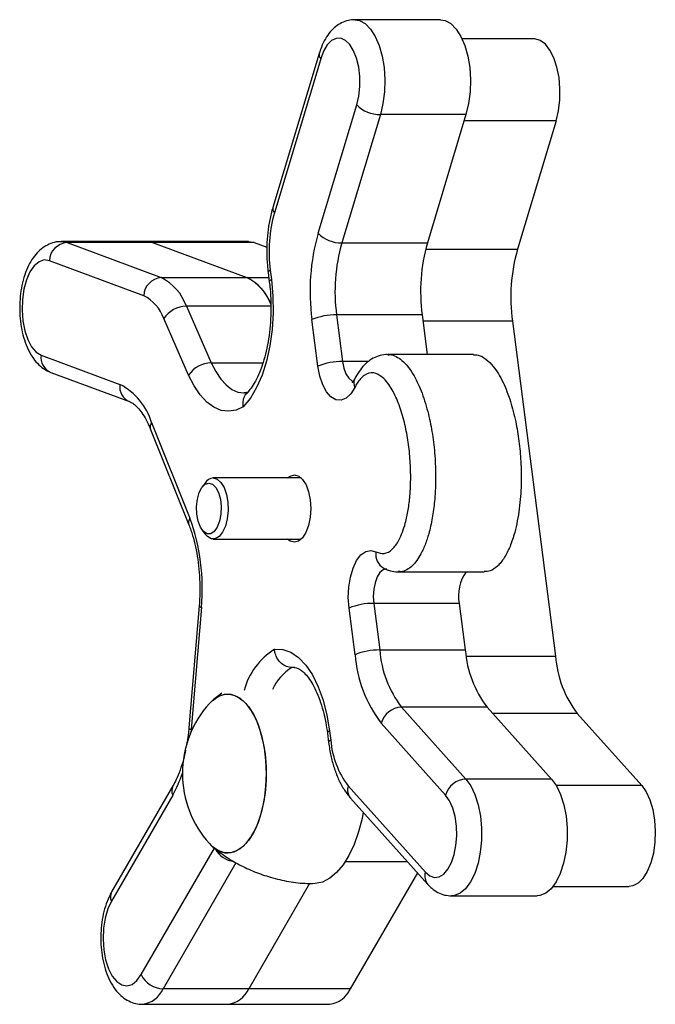
# Model space of a CAD drawing. Units: millimetres. Extents: x 1.1 to 11.3, y 1 to 14.8.
# Drawn here: x 3.1 to 3.2, y 6.1 to 6.2 of the extents above; entities that cross this region are included whole.
import ezdxf

# ---------------------------------------------------------------- set-up
doc = ezdxf.new("R2010")
doc.units = ezdxf.units.MM

msp = doc.modelspace()

# ---------------------------------------------------------------- linework, layer by layer
at = {"color": 7, "linetype": 'Continuous', "lineweight": 25}
for p, q in [((3.133383837456975, 6.248263719674906), (3.119389940187745, 6.248263719674906)), ((3.148692610817072, 6.245141646588319), (3.136934336578854, 6.245141646588319)), ((3.113571065185262, 6.242746096236385), (3.1060066847621, 6.217590269708477)), ((3.113820129770232, 6.241882206424446), (3.106255749347078, 6.216726379896539)), ((3.113402647642218, 6.213362059893466), (3.119712039129304, 6.234344341173209)), ((3.123571880428756, 6.232763072343868), (3.117262488941677, 6.211780791064097)), ((3.137565777697979, 6.232763072343868), (3.123571880428756, 6.232763072343868)), ((3.137565777697979, 6.232763072343868), (3.1312563862109, 6.211780791064097)), ((3.152309287407441, 6.231736187613091), (3.145999895920966, 6.210753906335281)), ((3.085418084134631, 6.212005377291558), (3.071424186865407, 6.212005377291558)), ((3.102035837141841, 6.212005377291558), (3.085418084134638, 6.212005377291558)), ((3.085418084134631, 6.212005377291558), (3.086349214571541, 6.211833930572208)), ((3.102035837141841, 6.212005377291558), (3.102966967578752, 6.211833930572237)), ((3.072355317302318, 6.211833930572237), (3.087772655998279, 6.206110813523349)), ((3.086349214571548, 6.211833930572237), (3.072355317302318, 6.211833930572237)), ((3.086349214571541, 6.211833930572208), (3.101766553268533, 6.206110813522979)), ((3.102966967578752, 6.211833930572237), (3.086349214571541, 6.211833930572208)), ((3.102966967578752, 6.211833930572237), (3.105033618569927, 6.211066762790875)), ((3.117262488941677, 6.211780791064097), (3.1312563862109, 6.211780791064097)), ((3.084891189013703, 6.203158250706576), (3.069473850317742, 6.208881367755463)), ((3.105576961698638, 6.207320650383235), (3.105772405494477, 6.205802958189093)), ((3.087772655998279, 6.206110813523349), (3.10176655326751, 6.206110813523349)), ((3.105225391359014, 6.206937484040861), (3.105420835154852, 6.205419791846747)), ((3.091868346108868, 6.201431716466526), (3.095936712428589, 6.192190236378973)), ((3.09223610742189, 6.190173492973553), (3.088167741102176, 6.199414973061106)), ((3.113364628074535, 6.1916421517633), (3.112384466169566, 6.199253465623496)), ((3.130407901650351, 6.200023629172488), (3.116414004381127, 6.200023629172488)), ((3.116414004381127, 6.200023629172488), (3.117394166286097, 6.192412315312264)), ((3.130407901650351, 6.200023629172488), (3.131240795458417, 6.193555905673701)), ((3.14515141136043, 6.198996744443672), (3.15220237710021, 6.14424342971996)), ((3.068126811937113, 6.19344254088757), (3.081001148828861, 6.188663419249831)), ((3.138806503410834, 6.193555905673701), (3.124812606141603, 6.193555905673701)), ((3.069706642157414, 6.190630070886368), (3.082580979049155, 6.185850949248657)), ((3.086178097754001, 6.182424937594316), (3.092442640336657, 6.166812855699828)), ((3.086017740725588, 6.181307737495541), (3.092282283308244, 6.16569565560108)), ((3.110645602979034, 6.173383883841705), (3.096265052934754, 6.173383883841705)), ((3.094921382863731, 6.172545439546678), (3.094419710443809, 6.171856286989634)), ((3.094419710443809, 6.164911493588658), (3.094921382863731, 6.164222341031614)), ((3.096265052934754, 6.163383896736587), (3.110645602979147, 6.163383896736587)), ((3.126546108560703, 6.158027706935808), (3.140540005829926, 6.158027706935808)), ((3.093952085443057, 6.152504864571352), (3.09226923234116, 6.132538460430862)), ((3.136478705484528, 6.152881628313946), (3.122484808215297, 6.152881628313946)), ((3.122484808215297, 6.152881628313946), (3.123464970120267, 6.145270314453722)), ((3.136478705484528, 6.152881628313946), (3.137458867389498, 6.145270314453722)), ((3.09431762654031, 6.152252905545492), (3.092634773438412, 6.132286501405002)), ((3.119435431908713, 6.144500150904758), (3.118455270003736, 6.152111464764982)), ((3.123464970120267, 6.145270314453722), (3.137458867389498, 6.145270314453722)), ((3.109553650558674, 6.142408356032018), (3.10911714702209, 6.142408356032018)), ((3.097688762346245, 6.138228623493216), (3.096260885680891, 6.13711821899032)), ((3.12703014763386, 6.13593136699593), (3.137555795233013, 6.124172885324906)), ((3.141024044903091, 6.13593136699593), (3.12703014763386, 6.13593136699593)), ((3.141024044903091, 6.13593136699593), (3.151549692502243, 6.124172885324906)), ((3.155767554613803, 6.134904482262169), (3.166293202211953, 6.123146000592254)), ((3.134239292524171, 6.121534932284373), (3.123713644925019, 6.133293413955396)), ((3.114919023280059, 6.131662904787998), (3.115114467075898, 6.130145212593856)), ((3.115270593619684, 6.132046071130343), (3.115466037415523, 6.130528378936202)), ((3.151549692502243, 6.124172885324906), (3.137555795233013, 6.124172885324906)), ((3.089668393228713, 6.123074052294594), (3.079640805943647, 6.105747127341441)), ((3.118318179426396, 6.123057220969979), (3.130937463362599, 6.108959882305765)), ((3.089641059253736, 6.121571370850159), (3.079613471968671, 6.104244445897034)), ((3.118706777118852, 6.121056321607409), (3.131326061055056, 6.106958982943194)), ((3.129626562480368, 6.108857538129694), (3.118666708891531, 6.089919726347784)), ((3.112010713375213, 6.10713290231315), (3.102048955884328, 6.089919726347784)), ((3.151820995326361, 6.106648527301342), (3.164266414712969, 6.106648527301342)), ((3.135212233681365, 6.105096961419019), (3.149206130950596, 6.105096961419019)), ((3.102048955884328, 6.089919726347812), (3.088055058615097, 6.089919726347812)), ((3.118666708891531, 6.089919726347784), (3.102048955884328, 6.089919726347784)), ((3.084679202458901, 6.087388511941025), (3.098673099728131, 6.087388511941025)), ((3.098673099728131, 6.087388511941025), (3.115290852735328, 6.087388511941025))]:
    msp.add_line(p, q, dxfattribs=at)
at = {"color": 8, "linetype": 'Continuous', "lineweight": 25}
for p, q in [((3.152309287407441, 6.231736187613091), (3.137256992504796, 6.231736187613119)), ((3.071422566129378, 6.212005376776244), (3.072355317302318, 6.211833930572237)), ((3.130974100786304, 6.210753906335281), (3.145999895920966, 6.210753906335281)), ((3.101766553268533, 6.206110813522979), (3.105331847480059, 6.206110813522979)), ((3.10567247601486, 6.201431716466526), (3.091868346108868, 6.201431716466526)), ((3.14515141136043, 6.198996744443672), (3.130540140749993, 6.198996744443672)), ((3.095936712428589, 6.192190236378973), (3.104377889095261, 6.192190236378973)), ((3.121652425989595, 6.192412315312264), (3.117394166286097, 6.192412315312264)), ((3.137610371272515, 6.14424342971996), (3.15220237710021, 6.14424342971996)), ((3.10946240707068, 6.142425069896671), (3.10911714702209, 6.142408356032018)), ((3.155767554613803, 6.134904482262169), (3.141943264504306, 6.134904482262169)), ((3.092634773438412, 6.132286501405002), (3.092588563145696, 6.131781127836501)), ((3.166293202211953, 6.123146000592254), (3.152296912069374, 6.123146000592254)), ((3.084497221473171, 6.092219423925126), (3.096450067016242, 6.112873051942881)), ((3.128004891519765, 6.110669150012665), (3.117830728642787, 6.110669150012665)), ((3.099971878835767, 6.110511105288065), (3.088055058615097, 6.089919726347812))]:
    msp.add_line(p, q, dxfattribs=at)
at = {"color": 8, "linetype": 'Continuous', "lineweight": 25, "flags": 128}
for points in [[(3.119389544499967, 6.248263719642079), (3.120185966591613, 6.248130039615017), (3.121118073555579, 6.247617244431449), (3.121983769323379, 6.246739216986338), (3.122749785692122, 6.245529699382029), (3.123386685082359, 6.244035172701739), (3.123869991807695, 6.242313070767647), (3.124181132661718, 6.240429572991314), (3.124308150675901, 6.238457061136028), (3.124246164619187, 6.23647133772614), (3.123997556580974, 6.234548712998741), (3.123571880428756, 6.232763072343868)], [(3.095936712428589, 6.192190236378973), (3.096660949562356, 6.190757532862573), (3.097473909231667, 6.189544115538137), (3.098360111728276, 6.188573089298654), (3.099302682714352, 6.18786294362577), (3.100283674529734, 6.187427200528315), (3.101284407936497, 6.187274157067389), (3.10135451714941, 6.187274137256406)], [(3.117394166286097, 6.192412315312264), (3.117608836712058, 6.191333707488905), (3.117950649150096, 6.190405067240174), (3.118396656352147, 6.189688737932709), (3.118916916055227, 6.189232809643141), (3.119138779762139, 6.189130612377692)], [(3.124588808405001, 6.158536858161522), (3.12456803385988, 6.158536565279359), (3.124008416186264, 6.158372117656096), (3.123488066266184, 6.157916627610529), (3.123041917289221, 6.157200674027148), (3.122699921036272, 6.156272321758689), (3.122485037095636, 6.155193894838543), (3.122411691493241, 6.154037792416926), (3.122484808215297, 6.152881628313946)], [(3.137555795233013, 6.124172885324906), (3.138354950927308, 6.123058321431341), (3.139033333760288, 6.12164358848791), (3.139564873860138, 6.119983053888273), (3.139929144438902, 6.118140531045849), (3.140112146782528, 6.116186827080138), (3.140106848213584, 6.114197021738942), (3.139913452353099, 6.112247582125615), (3.139539391295529, 6.110413424111197), (3.138999039997543, 6.108765033359628), (3.138313163856495, 6.107365756603041), (3.137508120707835, 6.106269367262467), (3.136614847908305, 6.105517998965393), (3.135667673430618, 6.105140526374111), (3.135217386229158, 6.105096966982995)]]:
    msp.add_lwpolyline(points, dxfattribs=at)
at = {"color": 7, "linetype": 'Continuous', "lineweight": 25, "flags": 128}
for points in [[(3.133383837456975, 6.248263719674906), (3.134179863860837, 6.248130039615017), (3.135111970824809, 6.247617244431449), (3.135977666592602, 6.246739216986338), (3.136743682961352, 6.245529699382029), (3.137380582351582, 6.244035172701739), (3.137863889076925, 6.242313070767647), (3.138175029930949, 6.240429572991314), (3.138302047945132, 6.238457061136028), (3.138240061888418, 6.23647133772614), (3.137991453850205, 6.234548712998741), (3.137565777697979, 6.232763072343868)], [(3.119712039129304, 6.234344341173209), (3.120044771437577, 6.235790988779183), (3.120213096689689, 6.237354085453074), (3.120208574354621, 6.238955251000714), (3.120031431201127, 6.240514196295646), (3.119690549926624, 6.241952749311206), (3.119203023741612, 6.243198774992333), (3.118593299244729, 6.244189792408417), (3.117891950568243, 6.244876107808079), (3.117134146263375, 6.245223306471399), (3.116357885802273, 6.245213978407588), (3.115602094125848, 6.24484859136474), (3.114904669784664, 6.244145467374874), (3.114300584547379, 6.243139864010896), (3.113820129770232, 6.241882206424446)], [(3.152309287407441, 6.231736187613091), (3.152696436521879, 6.233387111462587), (3.152908842603253, 6.235167924384125), (3.152937235397133, 6.237000904550126), (3.152780375727986, 6.238806053344899), (3.152445109581706, 6.240504586825619), (3.151946069319351, 6.242022374169846), (3.151305035062109, 6.243293173042513), (3.150549984119344, 6.244261520677281), (3.149713869946481, 6.244885154494465), (3.148833183923855, 6.245136856609843), (3.148692610817072, 6.245141646588319)], [(3.069473850317742, 6.208881367755463), (3.068624191229524, 6.208996961969699), (3.06778336453128, 6.208719676184369), (3.06699353278465, 6.208063414666508), (3.066294301451464, 6.207061085108972), (3.065720732910492, 6.205762948501086), (3.065301588283404, 6.204234098832995), (3.065057885231994, 6.202551199010951), (3.065001844044872, 6.200798636659169), (3.065136274861175, 6.199064292572086), (3.065454436758429, 6.197435134004177), (3.06594037577058, 6.195992853768825), (3.066569724886463, 6.194809773819468), (3.067310925913461, 6.193945218724888), (3.068126811937113, 6.19344254088757)], [(3.105772405494477, 6.205802958189093), (3.106015120257538, 6.203101317621712), (3.106055656761328, 6.200354954514051), (3.10589307046515, 6.197627861847149), (3.105531149790771, 6.194983583581671), (3.104978327848428, 6.19248373402068), (3.104247485937023, 6.190186562135391), (3.103355653397088, 6.188145594306388), (3.102323610810259, 6.186408387105882), (3.101175405791196, 6.185015419182587)], [(3.119403478116467, 6.188170168043751), (3.118737437872078, 6.187121416544425), (3.117972692933854, 6.186414999835744), (3.117149856541999, 6.186088433525878), (3.116312626994265, 6.186159060542291), (3.11550546696445, 6.186623130102401), (3.114771242227185, 6.187455996906106), (3.1141489451891, 6.188613429971479), (3.113671624122667, 6.190033961605518), (3.113364628074535, 6.1916421517633)], [(3.101175405791196, 6.185015419182587), (3.099981884912538, 6.184470279645762), (3.098763143071011, 6.184274499889437), (3.097543095520734, 6.184431921680936), (3.096345683137613, 6.184939455947625), (3.095194402629865, 6.185787143393309), (3.094111845464333, 6.186958349928641), (3.093119254556321, 6.188430093080211), (3.09223610742189, 6.190173492973553)], [(3.096265052934754, 6.173383883841705), (3.096919052442267, 6.17319847051753), (3.097524547798159, 6.172655981803057), (3.098036632181831, 6.171796651604506), (3.09841732663719, 6.170684212511542), (3.098638396798037, 6.16940116904264), (3.098683446901873, 6.168042678662299), (3.098549135788573, 6.166709494387401), (3.098245424698995, 6.165500492396699), (3.097794838495261, 6.164505338836971), (3.097230795094802, 6.163797839695302), (3.096595127016315, 6.163430466946362), (3.095934978853187, 6.163430466946362), (3.095299310774692, 6.163797839695302), (3.094921382863731, 6.164222341031614)], [(3.108423929061551, 6.173383883841705), (3.108850231074499, 6.173699553236514), (3.109540554595625, 6.173883870236789), (3.110230483634908, 6.173693372692735), (3.110873000668477, 6.17314104269725), (3.111424319222316, 6.17226452062668), (3.111846867848072, 6.17112354001166), (3.112111850555195, 6.169795856795542), (3.112201209210092, 6.168371950395407), (3.112108854168113, 6.166948857679255), (3.111841079272743, 6.165623560063988), (3.111416132940576, 6.164486374391895), (3.110862974561904, 6.163614797987247), (3.110219300966094, 6.163068227341665), (3.109528977444967, 6.162883910341417), (3.108839048405684, 6.163074407885443), (3.108423929061445, 6.163383896736587)], [(3.095540868751065, 6.172555884909382), (3.096137047383785, 6.172370534894139), (3.096680252928699, 6.171830954010641), (3.09712221918933, 6.170985086388281), (3.097423675523871, 6.169908091077371), (3.097557836214094, 6.168695663837564), (3.097512780493908, 6.167455534149791), (3.097292511761779, 6.166297892979014), (3.096916601861189, 6.165325601823508), (3.09641845203646, 6.164625053019233), (3.095842325085613, 6.164258493401785), (3.095239412416525, 6.164258493401785), (3.094663285465678, 6.164625053019233), (3.094165135640949, 6.165325601823508), (3.093789225740359, 6.166297892979014), (3.09356895700823, 6.167455534149791), (3.093523901288044, 6.168695663837564), (3.093658061978267, 6.169908091077371), (3.093959518312808, 6.170985086388281), (3.094401484573439, 6.171830954010641), (3.094944690118353, 6.172370534894139), (3.095540868751065, 6.172555884909382)], [(3.118455270003736, 6.152111464764982), (3.118334902585246, 6.153821907437429), (3.118407556138003, 6.155543766300394), (3.118669372256335, 6.157185598751152), (3.119106446695369, 6.158660212142376), (3.119695567782436, 6.159889294314194), (3.120405449117307, 6.160807572511015), (3.1211983910962, 6.161366279815734), (3.122032283021227, 6.161535745010166), (3.122862839469441, 6.161306968321536)], [(3.106278475256474, 6.145388227844432), (3.107610452887201, 6.145354134565718), (3.10892439662048, 6.144902276783835), (3.110189690265713, 6.14404318323265), (3.111376851227519, 6.142796871643025), (3.112458217479457, 6.141192382309594), (3.113408592116627, 6.139267101423297), (3.114205830468521, 6.137065889935979), (3.11483135609177, 6.134640038255906), (3.115270593619684, 6.132046071130343)], [(3.09563265341324, 6.136541628221845), (3.09656469816683, 6.137380538075586), (3.097573761877811, 6.137907610198067), (3.098611122070658, 6.138084913025192), (3.099648482263504, 6.137907610198067), (3.100657545974485, 6.137380538075586), (3.101610788575996, 6.136518073811299), (3.102482208094798, 6.135343743182073), (3.103248034478021, 6.133889578866171), (3.103887377978303, 6.132195246675462), (3.104382798971592, 6.130306963575276), (3.104720783664668, 6.128276237006201), (3.104892112716158, 6.12615845989539), (3.104892112716158, 6.124011399681716), (3.104720783664668, 6.121893622570877), (3.104382798971592, 6.119862896001802), (3.103887377978296, 6.117974612901644), (3.103248034478021, 6.116280280710907), (3.102482208094798, 6.114826116395033), (3.101610788575996, 6.113651785765779), (3.100657545974485, 6.112789321501491), (3.099648482263504, 6.11226224937904), (3.098611122070658, 6.112084946551885)], [(3.095632653413119, 6.136541628221732), (3.09607942985361, 6.136989967683672), (3.097063945630374, 6.137687116995391), (3.098090664347247, 6.13804051149155), (3.099131579794083, 6.13804051149155), (3.100158298510948, 6.137687116995391), (3.101142814287719, 6.136989967683672), (3.102058272100436, 6.135968079972269), (3.10287970064639, 6.134649328294113), (3.103584693496146, 6.13306968475727), (3.104154020282557, 6.131272237919585), (3.104572151254999, 6.129306017445185), (3.104827680890537, 6.127224656703088), (3.104913639006831, 6.125084929788596)], [(3.104913639006831, 6.125084929788596), (3.104827680890537, 6.122945202874103), (3.104572151254999, 6.120863842131978), (3.104154020282557, 6.118897621657577), (3.103584693496153, 6.117100174819893), (3.10287970064639, 6.115520531283021), (3.102058272100436, 6.114201779604894), (3.101142814287719, 6.113179891893491), (3.100158298510948, 6.112482742581772), (3.099131579794083, 6.112129348085585), (3.098090664347247, 6.112129348085585), (3.097063945630374, 6.112482742581772), (3.09607942985361, 6.113179891893491), (3.095632653413119, 6.113628231355431)], [(3.151549692502243, 6.124172885324906), (3.152348848196532, 6.123058321431341), (3.153027231029512, 6.12164358848791), (3.153558771129362, 6.119983053888273), (3.153923041708126, 6.118140531045849), (3.154106044051758, 6.116186827080167), (3.154100745482815, 6.114197021738942), (3.153907349622322, 6.112247582125615), (3.153533288564759, 6.110413424111197), (3.152992937266774, 6.108765033359628), (3.152307061125725, 6.107365756603041), (3.151502017977066, 6.106269367262467), (3.150608745177529, 6.105517998965393), (3.149661570699848, 6.105140526374111), (3.149206130950596, 6.105096961419019)], [(3.166293202211953, 6.123146000592254), (3.167026499074417, 6.122108961219691), (3.167639334770882, 6.120780292468918), (3.168104962690421, 6.119217982780111), (3.168403060960657, 6.117490217622315), (3.168520619375919, 6.115672403605696), (3.168452507214859, 6.113843877434288), (3.168201697165721, 6.112084443333497), (3.167779135586301, 6.110470890073412), (3.167203264760921, 6.109073639598233), (3.166499218005093, 6.10795367353013), (3.165697722746685, 6.10715987168599), (3.164833759457579, 6.106726878766278), (3.164266414712969, 6.106648527301342)], [(3.130937463362599, 6.108959882305765), (3.131657155253954, 6.108359776645084), (3.132423542539414, 6.108105045545454), (3.133198195360315, 6.108208462287831), (3.133942269389557, 6.108664841124959), (3.134618453648329, 6.109451297316252), (3.135192841434403, 6.110528394664339), (3.135636630545733, 6.111842123010586), (3.135927567543199, 6.113326606530119), (3.13605106363088, 6.114907407020564), (3.13600092619928, 6.116505256544468), (3.135779669348565, 6.118040032254708), (3.135398387821127, 6.1194347740885), (3.134876200664834, 6.120619543866308), (3.134239292524171, 6.121534932284373)], [(3.120772938920879, 6.118748157150105), (3.120577130335079, 6.117763679653944), (3.120005563555026, 6.115546395332256), (3.119289953599818, 6.113514767733886), (3.118444229003238, 6.111708340179018), (3.117484850832561, 6.110162272725272), (3.116430492292608, 6.10890665781697), (3.115301675273045, 6.107965934570085), (3.114120370913142, 6.107358413092566), (3.112909571958554, 6.107095918098945), (3.112508730658988, 6.107086048769144)], [(3.079613471968671, 6.104244445897034), (3.079026063441191, 6.102972912836673), (3.078590555826537, 6.101463647346531), (3.078328787295035, 6.099792330300414), (3.078253884013897, 6.098042768513817), (3.07836960194642, 6.09630269232029), (3.078670138512273, 6.094659356406094), (3.079140423553099, 6.093195164495892), (3.079756875013217, 6.091983537286051), (3.080488581442346, 6.091085230824159), (3.081298852024787, 6.090545289947226), (3.082147056410136, 6.09039078954542), (3.082990662088719, 6.090629476914), (3.083787367149228, 6.091249383271684), (3.084497221473171, 6.092219423925126)]]:
    msp.add_lwpolyline(points, dxfattribs=at)
at = {"color": 8, "linetype": 'Continuous', "lineweight": 25}
for centre, radius, start, end in [((3.114523236263558, 6.242552749615964), 0.0009715898891187447, 168.5131637236001, 223.6420188432146), ((3.106958914069601, 6.217396954788267), 0.0009716539056821411, 168.524172102869, 223.6410018609768), ((3.105699136729427, 6.206855593933891), 0.0004808370193988065, 104.719565667039, 170.1673607511499), ((3.105894405349247, 6.205338136690084), 0.0004805652822478959, 104.7064831621363, 170.2142936544554), ((3.070711637152542, 6.193044548899632), 0.002615285647264495, 171.246766420075, 247.4011164229886), ((3.120715468044963, 6.1888989135232), 0.00150079563775633, 154.7413643489777, 209.0500048756755), ((3.083586108675888, 6.188265462016272), 0.002615413422489372, 171.2479677482287, 247.3739992451437), ((3.087183989858325, 6.181710448678455), 0.001233820625712748, 144.6136797255527, 199.0500285493688), ((3.093449151500437, 6.166098160642502), 0.001234444712316987, 144.6225183307082, 198.9314320259458), ((3.125386826875584, 6.160864225632945), 0.002562524832013417, 170.0507413552817, 240.5087670825776), ((3.094339835402295, 6.152676268327053), 0.0004239449001558332, 203.8476875296926, 266.9971173367584), ((3.112371483385047, 6.135665456472122), 0.01147418978462187, 122.0743029956187, 164.8494106197102), ((3.113475908251345, 6.135332312809521), 0.00831078739592321, 121.6325915230466, 155.3513102828416), ((3.092656982300412, 6.132709864186562), 0.0004239449001618819, 203.8476875293286, 266.9971173348183), ((3.11539257284911, 6.131581277294782), 0.0004805332891718394, 104.7049418525908, 170.2198236142846), ((3.115588197812038, 6.130063342114578), 0.0004808143175392155, 104.7184733108612, 170.1712791887461), ((3.07223156742414, 6.131394962871479), 0.01998983156423542, 330.565421155869, 341.802607837441), ((3.091157632227507, 6.122295533006945), 0.001680596445940442, 152.5149066106585, 205.5244311100775), ((3.120351584409327, 6.122413946873973), 0.002132730031491971, 162.4450681113315, 219.5362929083385), ((3.100199659855861, 6.114792979646165), 0.004133539074438052, 209.6246965565155, 261.7300819957092), ((3.132971027422322, 6.108316599834392), 0.002132884226348653, 162.4461425108045, 219.5087324704758), ((3.081129288336207, 6.104968462322585), 0.001679850899504733, 152.3847287766316, 205.5310654056155), ((3.084186092467192, 6.091563115878852), 0.004203525687374652, 276.725018265278, 336.9860624913849)]:
    msp.add_arc(centre, radius, start, end, dxfattribs=at)
at = {"color": 7, "linetype": 'Continuous', "lineweight": 25}
for centre, radius, start, end in [((3.123511339105846, 6.238116819238865), 0.005354089191234247, 224.7970389707471, 270.647885399025), ((3.12863172033056, 6.210384204862105), 0.0232574130466256, 164.175315165368, 187.5692146337213), ((3.146966604117367, 6.203848797341816), 0.03488611956985152, 164.175315165326, 187.5692146337616), ((3.117201947618774, 6.217134537959151), 0.005354089191261465, 224.7970389709095, 270.6478853989457), ((3.072580397777095, 6.208731946936194), 0.003110138855170498, 94.15011854399704, 177.2462711329031), ((3.145232452670953, 6.203853072271055), 0.02907176630820088, 164.1753151653226, 187.569214633698), ((3.159226349940212, 6.203853072271055), 0.02907176630823506, 164.1753151653417, 187.5692146336891), ((3.173969859650228, 6.202826187542296), 0.02907176630818083, 164.1753151653679, 187.5692146337598), ((3.087997736473071, 6.203008829887278), 0.00311013885519119, 94.1501185443545, 177.246271132397), ((3.084070618216927, 6.198738298594559), 0.00824979151916407, 19.05545505078246, 63.33692297983958), ((3.098186191086732, 6.198903015955164), 0.008048064309605883, 21.07693935195655, 63.58482080420762), ((3.098200912879228, 6.198922939122905), 0.00802367308500743, 21.32698031632208, 63.61567981354349), ((3.08192955878863, 6.197260238763544), 0.006599833215320818, 19.05545505071685, 63.33692297996081), ((3.091894739280946, 6.196979719068121), 0.004452075632218748, 90.3396676855478, 146.8390395048899), ((3.116243508393978, 6.189989208612825), 0.01003586891353388, 89.02657452672081, 112.6142531835891), ((3.09596310560066, 6.18773823898054), 0.004452075632223779, 90.33966768545595, 146.8390395045342), ((3.117223670298927, 6.182377894752715), 0.01003586891343178, 89.02657452658914, 112.6142531836284), ((3.076209847516125, 6.179420136647604), 0.01041128433644461, 16.77475804171706, 62.5998109305458), ((3.096495441710204, 6.171518780149835), 0.001879279321780408, 97.04184593025134, 146.8861227161261), ((3.061523492105607, 6.155430479009947), 0.03294771959398173, 354.4656270139551, 20.21035552844905), ((3.142881375860014, 6.154203122123743), 0.006537624478846212, 144.196205026196, 191.6619350637905), ((3.122314312228134, 6.142847207754311), 0.01003586891350579, 89.02657452663695, 112.6142531835396), ((3.123294474133104, 6.135235893894173), 0.01003586891343178, 89.0265745266298, 112.6142531836284), ((3.140693928103431, 6.146195679708608), 0.02132600474504743, 184.5601266239993, 217.2289528287384), ((3.141180383615904, 6.146683255123616), 0.01777167062090423, 184.5601266240526, 217.2289528287094), ((3.15517428088512, 6.146683255123616), 0.01777167062088834, 184.5601266240567, 217.2289528287372), ((3.169917790595761, 6.145656370389826), 0.01777167062082367, 184.5601266239814, 217.2289528287883), ((3.108304811324885, 6.125084929788539), 0.01708331130456851, 137.8837621718616, 180), ((3.127201523823004, 6.132312135463092), 0.003623286724293013, 92.71101845760381, 164.2866043138575), ((3.129638368211978, 6.131658731472111), 0.01421733649667163, 184.5601266239312, 217.2289528287837), ((3.108304811324885, 6.125084929788539), 0.01708331130457403, 180, 222.1162378280339), ((3.137727171422171, 6.120553653792069), 0.003623286724311483, 92.71101845782903, 164.2866043139547), ((3.098842235902595, 6.116176781743103), 0.004098356845773259, 218.4511286926211, 266.7672713769887), ((3.08814602515254, 6.093962454076472), 0.004043751030792984, 205.5337631049617, 268.710989296188), ((3.098179649666093, 6.091563402057641), 0.004203950576502081, 276.7407864019724, 336.9842845898481), ((3.114797402673304, 6.09156340205767), 0.004203950576507016, 276.7407864018737, 336.9842845894831)]:
    msp.add_arc(centre, radius, start, end, dxfattribs=at)
for points, knots in [([(3.119388025597544, 6.248243658293585), (3.11903764327225, 6.248228712461394), (3.118291237555823, 6.248196873941662), (3.117218936569529, 6.247784292953167), (3.116218098528869, 6.247140515632918), (3.115331996987088, 6.24626337658027), (3.114554522687428, 6.245148005566204), (3.113967418101147, 6.243953687773693), (3.113685724119421, 6.243095434296048), (3.113571065185262, 6.242746096236385)], [0, 0, 0, 0, 0.1233133927281493, 0.2626896809537192, 0.4024527742940043, 0.5493028422806916, 0.7086643146298586, 0.8814165678505849, 1, 1, 1, 1]), ([(3.1060066847621, 6.217590269708477), (3.105909433767529, 6.217247536726813), (3.105629272727313, 6.216260190231576), (3.105291431607199, 6.214529209582661), (3.105049376693678, 6.212404631382878), (3.104979865087813, 6.21024522598422), (3.105055637157555, 6.208411726229723), (3.105180892042966, 6.207323941451232), (3.105225391359014, 6.206937484040861)], [0, 0, 0, 0, 0.1054562095226965, 0.3037986550780176, 0.5005755259871117, 0.6964321602776898, 0.8921514222954045, 1, 1, 1, 1]), ([(3.071420141959429, 6.211964415693512), (3.071238919780633, 6.211974038490052), (3.070649916572727, 6.212005314231629), (3.069681565273235, 6.211723817954049), (3.068599158670395, 6.211181242214177), (3.06763513017777, 6.210387693257427), (3.066775971032364, 6.209362276100574), (3.066026162533809, 6.208083746076266), (3.065412353371542, 6.206569896494823), (3.0649622964673, 6.204878832422036), (3.064689032712444, 6.203087369330529), (3.064592709698886, 6.201252844774938), (3.064671600827211, 6.199419713438328), (3.064925702760135, 6.1976290953945), (3.065358510901859, 6.195917996455744), (3.065981955753315, 6.19432007251957), (3.066773958917025, 6.192950062332709), (3.067707282341907, 6.191863542178407), (3.068675236800658, 6.191085542260634), (3.069386373833034, 6.190771502238146), (3.069706642157414, 6.190630070886368)], [0, 0, 0, 0, 0.02208169440237825, 0.07176929957044569, 0.1207303555737021, 0.171288110590761, 0.2254970844904349, 0.2844085166296108, 0.3467656521120501, 0.4094695887836353, 0.4713640819818601, 0.5326527489503062, 0.5938109394653279, 0.6552922836433278, 0.7175951613061149, 0.7814142696103716, 0.8474286108227976, 0.9044988738394746, 0.9569900254671617, 1, 1, 1, 1]), ([(3.105420835154852, 6.205419791846747), (3.105464548496954, 6.205049166058028), (3.105592172263016, 6.203967101482856), (3.105698634413422, 6.202118926306223), (3.105689077051309, 6.199904114306531), (3.10553473618144, 6.197714142676613), (3.105242668319654, 6.195601119957995), (3.104822215776707, 6.193613590920261), (3.104289097144388, 6.191798409093831), (3.103664399428112, 6.190195968819136), (3.102978255218368, 6.188849694350562), (3.102277663015272, 6.187786264335255), (3.101836256076353, 6.187311150496452), (3.10162512197337, 6.187083893683461)], [0, 0, 0, 0, 0.05078419343854416, 0.1482675474151689, 0.2459744315087953, 0.3437027806014287, 0.4411502573932764, 0.5380736986751841, 0.6342117497408588, 0.7292894278948776, 0.8230517818399683, 0.9153619936107315, 1, 1, 1, 1]), ([(3.124825992911653, 6.193524574207185), (3.124702554699518, 6.193533340173627), (3.124164804882305, 6.19357152848492), (3.123228133016376, 6.193332820036243), (3.122100865334488, 6.192820163172836), (3.121109595219359, 6.19203908314709), (3.120249459421743, 6.191063902788397), (3.119666391070957, 6.190149859285309), (3.119408966967171, 6.189633265535104), (3.119361095703397, 6.189537198401847)], [0, 0, 0, 0, 0.05182178251005948, 0.2257579204122798, 0.3981173585673163, 0.5714632201033739, 0.7504318403125378, 0.9535896482667937, 1, 1, 1, 1]), ([(3.138805838169084, 6.193481118474278), (3.139055010111569, 6.193489958222312), (3.139744255197016, 6.19351441022452), (3.140853433108823, 6.192863115635827), (3.14226586008013, 6.191473168465887), (3.14366296910822, 6.189140875937579), (3.144871969112877, 6.186003787280878), (3.145719202685463, 6.182709712779438), (3.146270994602077, 6.179406693380496), (3.146586613801084, 6.175974078981749), (3.146643372302897, 6.172247589711514), (3.146349160858321, 6.168284123267124), (3.145694853786189, 6.164837492902546), (3.144809309092189, 6.162163770928867), (3.143855704233033, 6.160265130888899), (3.142746925617473, 6.158906574910343), (3.14161767196596, 6.158130784494357), (3.140869522708414, 6.158089472313929), (3.140538521862418, 6.158071194722208)], [0, 0, 0, 0, 0.03051822516776767, 0.08441775788883372, 0.1394577357917509, 0.2222768699313379, 0.3024247508227559, 0.3767184819847513, 0.443249039855775, 0.5097795977267952, 0.5840733288887906, 0.6642212097802107, 0.7470403439197975, 0.8020803218227103, 0.8559798545437742, 0.9084147902347461, 0.9594803020828595, 1, 1, 1, 1]), ([(3.11934672959255, 6.189517141532843), (3.119293420923611, 6.18941689814319), (3.119146355461282, 6.189140351368717), (3.118957578876341, 6.188929273609784), (3.118970142339386, 6.18893978980871), (3.118974631273474, 6.18894354725391)], [0, 0, 0, 0, 0.2676294019906469, 0.7383234756712993, 1, 1, 1, 1]), ([(3.122862839469441, 6.161306968321536), (3.123312931737615, 6.161153937269187), (3.124214714721809, 6.1608473316934), (3.125545146253359, 6.161589592951298), (3.126767127085024, 6.163288427561252), (3.127615309054121, 6.16561486727279), (3.128145907689301, 6.168145546289519), (3.128456182951766, 6.170668182005709), (3.12857300573441, 6.173500927841456), (3.128457013098313, 6.176581198329), (3.128109980315088, 6.179600784254159), (3.127524593132733, 6.182572157383145), (3.126681820464142, 6.185377267139682), (3.125718738717481, 6.187516076359923), (3.124773271661923, 6.188958175830049), (3.123768038686769, 6.190047158636741), (3.122459001598578, 6.190736200467381), (3.120983138506574, 6.19035607824075), (3.119979547996607, 6.189242944659934), (3.119528670024749, 6.188403304606464), (3.119403478116467, 6.188170168043751)], [0, 0, 0, 0, 0.05651093202192167, 0.1132225557338884, 0.1671227536119231, 0.2384221931953581, 0.2860188113900928, 0.3336770287521821, 0.3955504854845349, 0.4574749684391891, 0.5202007655392318, 0.5829177322841355, 0.6511093528603918, 0.7191697386418723, 0.7584164045437184, 0.7976179781839807, 0.8606543110826791, 0.9240837905314382, 0.9789209149122563, 1, 1, 1, 1]), ([(3.101175405791196, 6.185015419182587), (3.101173853719402, 6.185023756786887), (3.101134694514805, 6.185234116870316), (3.10109054450156, 6.185762840925644), (3.101265161590256, 6.186518934804422), (3.101524463153929, 6.187061869946415), (3.1017543234329, 6.187214149407151), (3.101755985967358, 6.187215250814699)], [0, 0, 0, 0, 0.009937920716194655, 0.2507365138852236, 0.6248588567158501, 0.9972866774632297, 1, 1, 1, 1]), ([(3.101915012670617, 6.187416967792483), (3.101783944727529, 6.187364096336022), (3.101562718485752, 6.18727485595171), (3.101399451642081, 6.187286298046029), (3.101332914052591, 6.187290961144537)], [0, 0, 0, 0, 0.5924611023958395, 0.9999999999999999, 0.9999999999999999, 0.9999999999999999, 0.9999999999999999]), ([(3.082580979049155, 6.185850949248657), (3.082661723798452, 6.185817586143099), (3.082889852544106, 6.185723325110825), (3.083380516897641, 6.185403802067139), (3.08405705965901, 6.184754122572041), (3.084776648049733, 6.183794583146931), (3.085444495446168, 6.182645242581611), (3.085836175183886, 6.181731369131438), (3.086017740725588, 6.181307737495541)], [0, 0, 0, 0, 0.09837924879288808, 0.2779516293311147, 0.469063857263557, 0.654444549815306, 0.8398156543221156, 0.9999999999999999, 0.9999999999999999, 0.9999999999999999, 0.9999999999999999]), ([(3.092282283308244, 6.16569565560108), (3.092390917254129, 6.165413094049978), (3.092705326457178, 6.164595302232168), (3.093156883936878, 6.163082116602009), (3.093586084472051, 6.161130530523149), (3.093890977560449, 6.159042117389003), (3.094058304473911, 6.156867845734535), (3.094093547555033, 6.154665934367312), (3.093998925275791, 6.153220421170669), (3.093952085443057, 6.152504864571352)], [0, 0, 0, 0, 0.07979841728749594, 0.2309531940355155, 0.3835335901319506, 0.5374638825897662, 0.692317108471852, 0.847691100958377, 1, 1, 1, 1]), ([(3.124126784536784, 6.158635938106396), (3.124228361184294, 6.158584194589974), (3.124473883947282, 6.158459124394863), (3.125135350351513, 6.158211186631984), (3.125847567865513, 6.158021305172763), (3.126414499148012, 6.158052859879216), (3.126576300075669, 6.158061865522296)], [0, 0, 0, 0, 0.1460290167261738, 0.3529693934761127, 0.8153389033297119, 1, 1, 1, 1]), ([(3.10911714702209, 6.142408356032018), (3.108820782737062, 6.142441107138051), (3.108228080456961, 6.142506606444822), (3.10740831523546, 6.143016964414937), (3.106756711642355, 6.143768778342046), (3.106393939873797, 6.144598904671266), (3.106295814582865, 6.145156035554191), (3.106279136298866, 6.145379375773569), (3.106278475256474, 6.145388227844432)], [0, 0, 0, 0, 0.2134839845725299, 0.4269490313586383, 0.6409498079168546, 0.8559242739297762, 0.9942895706707187, 1, 1, 1, 1]), ([(3.109461725246192, 6.14242368507983), (3.109595221327851, 6.14241371013004), (3.109840914562291, 6.142395351705982), (3.110350848683566, 6.142163974277207), (3.11096149582346, 6.141711559795009), (3.111648652185082, 6.140978968474212), (3.112365007898632, 6.139946277107679), (3.113051287729121, 6.138652388482608), (3.113680096617323, 6.137115201043667), (3.114223246520545, 6.135359230328941), (3.114646977280273, 6.133526621128919), (3.114833215810144, 6.132250749431829), (3.114919023280059, 6.131662904787998)], [0, 0, 0, 0, 0.1183574938357529, 0.2178313784174829, 0.3118026440211482, 0.4117134830142032, 0.5100406513787786, 0.6087152133530646, 0.7086234764631114, 0.809917054911835, 0.9124212556696362, 1, 1, 1, 1]), ([(3.09226923234116, 6.132538460430862), (3.092234747343909, 6.132162558997305), (3.092147422891586, 6.131210684575745), (3.091992058386843, 6.130302049360335), (3.09189804834098, 6.129752240133211)], [0, 0, 0, 0, 0.3949065391492289, 1, 1, 1, 1]), ([(3.115114467075898, 6.130145212593856), (3.115167111875714, 6.129774931229218), (3.115319332883104, 6.128704272730413), (3.115699906883748, 6.12699685478783), (3.116309082122534, 6.125090292292168), (3.1170977280401, 6.123336895617381), (3.117911207555885, 6.122001213797699), (3.118499328993671, 6.121302706238605), (3.118706777118852, 6.121056321607409)], [0, 0, 0, 0, 0.1019012975816095, 0.2946448314905693, 0.4895431843526394, 0.6877034642079987, 0.8898436161509274, 1, 1, 1, 1]), ([(3.091730854219222, 6.128887053958874), (3.091622055272495, 6.128380321647494), (3.091373042270767, 6.127220540806501), (3.090848973463352, 6.125603445078564), (3.090260366540434, 6.124158308129221), (3.089846791239779, 6.123400805343334), (3.089668393228713, 6.123074052294594)], [0, 0, 0, 0, 0.2208207400560406, 0.5054022762408144, 0.7866525151283043, 1, 1, 1, 1]), ([(3.096286228569262, 6.113026746552645), (3.096844523028757, 6.112582757554048), (3.098092458794895, 6.111590324722822), (3.100245160079083, 6.110296041377961), (3.102680237238417, 6.109121600214859), (3.105354235203023, 6.108157728557824), (3.10822005411017, 6.107479613174757), (3.110656485508564, 6.107126541901902), (3.112085823992985, 6.107125885830566), (3.112506494196808, 6.107125692741459)], [0, 0, 0, 0, 0.1230220139112677, 0.2749867360702079, 0.4288376452123049, 0.5840010671023274, 0.7576447634135847, 0.928672159966583, 1, 1, 1, 1]), ([(3.079640805943647, 6.105747127341441), (3.079499751681531, 6.105487283241512), (3.07910183151759, 6.104754251815859), (3.078593900334852, 6.103405785728409), (3.078165836693302, 6.101692105614784), (3.077919101629448, 6.099890736917484), (3.077848314370875, 6.098053877965992), (3.077952797127608, 6.096224423788453), (3.07823265199886, 6.09444322893388), (3.078692327704132, 6.0927466681464), (3.079345183781449, 6.091167766717074), (3.080166319047692, 6.089829942493832), (3.081122848426098, 6.08878043311493), (3.08215433768158, 6.088023052838576), (3.083272142336945, 6.087563784423264), (3.084138249339759, 6.087357842581564), (3.08460181129707, 6.087404531386579), (3.08467512309953, 6.087411915168598)], [0, 0, 0, 0, 0.04268208873633944, 0.1204080152742689, 0.1973822588740783, 0.2733521176627983, 0.3486535615705671, 0.4238870244129165, 0.4995872319121301, 0.5764142125934437, 0.6552387709079266, 0.7368390553237517, 0.8060197916215239, 0.8697831671098247, 0.9301199445237331, 0.988948547778483, 1, 1, 1, 1]), ([(3.131326061055056, 6.106958982943194), (3.131536997611065, 6.106740942900995), (3.132030620738256, 6.106230696552426), (3.132947879392837, 6.105623566435593), (3.134056634619135, 6.105178640909468), (3.134834511498084, 6.105124250681211), (3.135219241894518, 6.105097349799291)], [0, 0, 0, 0, 0.2056693154610953, 0.4812969955834387, 0.7434545004193372, 0.9999999999999999, 0.9999999999999999, 0.9999999999999999, 0.9999999999999999])]:
    msp.add_open_spline(points, degree=3, knots=knots, dxfattribs=at)
at = {"color": 8, "linetype": 'Continuous', "lineweight": 25}
msp.add_open_spline([(3.124813364820511, 6.193507637160689), (3.124933264606867, 6.193521085995155), (3.125380931325829, 6.193571299559164), (3.126160639395131, 6.193260873099643), (3.127161296375775, 6.192605219513933), (3.128155646197442, 6.191532285070149), (3.129292170130512, 6.189808327867421), (3.130449461147812, 6.187267082309017), (3.13143579383263, 6.184004590912235), (3.132122406136901, 6.180536276239177), (3.13252231023688, 6.177065940343123), (3.132658361249902, 6.173483912146917), (3.132520711567601, 6.170168024174085), (3.13214958492199, 6.167152235101849), (3.131636116924781, 6.164716340856653), (3.130980920424562, 6.162636355278078), (3.13009272610725, 6.160631615851582), (3.129026926199273, 6.159137129473333), (3.127883877192787, 6.158343041727289), (3.127129515528637, 6.15798077549108), (3.126681491476944, 6.158097352281356), (3.126550695561995, 6.158131385650517)], degree=3, knots=[0, 0, 0, 0, 0.01472500164788155, 0.05497835630178095, 0.09636968370964018, 0.143568420495924, 0.1919781458086647, 0.2691215340667449, 0.3495406598254352, 0.4195683756065205, 0.4913328073083943, 0.5610546228970189, 0.6326689031969297, 0.688441646931579, 0.7456595980639045, 0.7899955764806156, 0.8355073938767916, 0.9068572745251817, 0.9447537891860324, 0.9838714491704061, 1, 1, 1, 1], dxfattribs=at)

doc.saveas('drawing.dxf')
